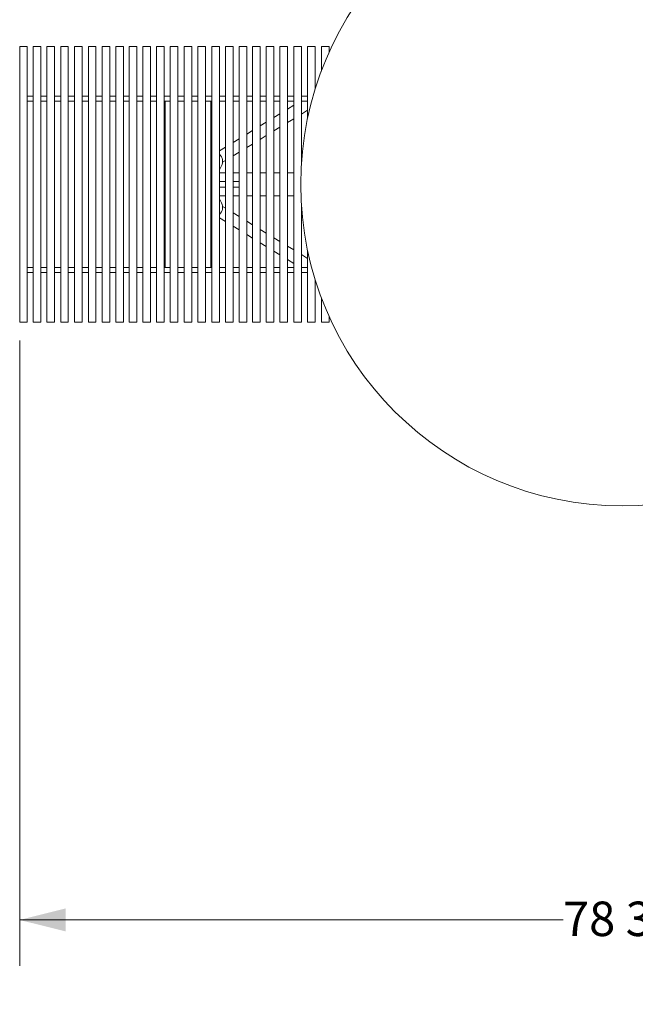
# Model space of a CAD drawing. Units: inches. Extents: x 0.1 to 8.5, y 0.3 to 10.8.
# Drawn here: x 0.7 to 2.4, y 4.3 to 7 of the extents above; entities that cross this region are included whole.
import ezdxf

# ---------------------------------------------------------------- set-up
doc = ezdxf.new("R2010")
doc.units = ezdxf.units.IN
doc.header["$MEASUREMENT"] = 0
doc.styles.add('SLDTEXTSTYLE0', font='TXT', dxfattribs={"width": 0.605})
doc.dimstyles.new('SLDDIMSTYLE2', dxfattribs={"dimtxt": 0.091003, "dimasz": 0.125, "dimexe": 0, "dimexo": 0.0625, "dimgap": 0.022751, "dimtad": 0, "dimtih": 1, "dimtoh": 1, "dimdec": 3, "dimlfac": 24, "dimrnd": 1e-09, "dimzin": 12, "dimdsep": 46, "dimlunit": 5, "dimtxsty": 'SLDTEXTSTYLE0', "dimsah": 1, "dimcen": 0, "dimadec": 0, "dimazin": 3, "dimtfac": 1, "dimtdec": 3, "dimtofl": 0, "dimtmove": 0, "dimatfit": 3, "dimfxl": 0, "dimfrac": 2, "dimtolj": 1, "dimtzin": 12, "dimarcsym": 0})
doc.dimstyles.new('SLDDIMSTYLE3', dxfattribs={"dimtxt": 0.091003, "dimasz": 0.125, "dimexe": 0, "dimexo": 0.0625, "dimgap": 0.022751, "dimtad": 0, "dimtih": 1, "dimtoh": 1, "dimdec": 6, "dimlfac": 24, "dimrnd": 1e-09, "dimzin": 12, "dimdsep": 46, "dimlunit": 5, "dimtxsty": 'SLDTEXTSTYLE0', "dimsah": 1, "dimcen": 0.09, "dimadec": 0, "dimazin": 3, "dimtfac": 1, "dimtdec": 3, "dimtofl": 0, "dimtmove": 0, "dimatfit": 3, "dimfxl": 0, "dimfrac": 2, "dimtolj": 1, "dimtzin": 12, "dimarcsym": 0})

# ---------------------------------------------------------------- blocks, each defined once
blk = doc.blocks.new('_D_2')
at = {"color": 7, "linetype": 'Continuous', "lineweight": 18}
for p, q in [((3.0937, 6.9505), (3.6038, 7.2318)), ((3.6038, 7.2318), (3.7021, 7.2318))]:
    blk.add_line(p, q, dxfattribs=at)
blk.add_solid([(3.0937, 6.9505), (3.2183, 6.9835), (3.1881, 7.0382)], dxfattribs=at)
at = {"color": 7, "linetype": 'Continuous', "lineweight": 18, "char_height": 0.09375, "attachment_point": 1, "style": 'SLDTEXTSTYLE0'}
for s, insert in [('%%c', (3.7021, 7.277)), ('42"', (3.8367, 7.277))]:
    blk.add_mtext(s, dxfattribs=dict(at, insert=insert))
blk = doc.blocks.new('_D_3')
at = {"color": 7, "linetype": 'Continuous', "lineweight": 18}
for p, q in [((0.6868, 6.1028), (0.6868, 4.4007)), ((3.9683, 6.1028), (3.9683, 4.4007)), ((0.6868, 4.5257), (2.167, 4.5257)), ((3.9683, 4.5257), (2.4882, 4.5257))]:
    blk.add_line(p, q, dxfattribs=at)
for points in [[(0.6868, 4.5257), (0.8118, 4.4945), (0.8118, 4.557)], [(3.9683, 4.5257), (3.8433, 4.557), (3.8433, 4.4945)]]:
    blk.add_solid(points, dxfattribs=at)
at = {"color": 7, "linetype": 'Continuous', "lineweight": 18, "insert": (2.167, 4.5757), "char_height": 0.09375, "attachment_point": 1, "style": 'SLDTEXTSTYLE0'}
blk.add_mtext('78 3/4"', dxfattribs=at)

msp = doc.modelspace()

# ---------------------------------------------------------------- linework, layer by layer
at = {"color": 7, "linetype": 'Continuous', "lineweight": 18}
for p, q in [((0.68682506, 6.90284449), (0.68682506, 6.1528445)), ((0.70765843, 6.90284449), (0.68682506, 6.90284449)), ((0.70765843, 6.1528445), (0.70765843, 6.90284449)), ((0.72369361, 6.90284449), (0.72369361, 6.1528445)), ((0.74452688, 6.90284449), (0.72369361, 6.90284449)), ((0.74452688, 6.1528445), (0.74452688, 6.90284449)), ((0.76096646, 6.90284449), (0.76096646, 6.1528445)), ((0.78179973, 6.90284449), (0.76096646, 6.90284449)), ((0.78179973, 6.1528445), (0.78179973, 6.90284449)), ((0.79850976, 6.90284449), (0.79850976, 6.1528445)), ((0.81934312, 6.90284449), (0.79850976, 6.90284449)), ((0.81934312, 6.1528445), (0.81934312, 6.90284449)), ((0.83618867, 6.90284449), (0.83618867, 6.1528445)), ((0.85702204, 6.90284449), (0.83618867, 6.90284449)), ((0.85702204, 6.1528445), (0.85702204, 6.90284449)), ((0.87386788, 6.90284449), (0.87386788, 6.1528445)), ((0.89470125, 6.90284449), (0.87386788, 6.90284449)), ((0.89470125, 6.1528445), (0.89470125, 6.90284449)), ((0.91141186, 6.90284449), (0.91141186, 6.1528445)), ((0.93224523, 6.90284449), (0.91141186, 6.90284449)), ((0.93224523, 6.1528445), (0.93224523, 6.90284449)), ((0.94868589, 6.90284449), (0.94868589, 6.1528445)), ((0.96951926, 6.90284449), (0.94868589, 6.90284449)), ((0.96951926, 6.1528445), (0.96951926, 6.90284449)), ((0.98543055, 6.90284449), (0.98543055, 6.1528445)), ((1.00626392, 6.90284449), (0.98543055, 6.90284449)), ((1.00626392, 6.1528445), (1.00626392, 6.90284449)), ((1.02235952, 6.90284449), (1.02235952, 6.1528445)), ((1.04319279, 6.90284449), (1.02235952, 6.90284449)), ((1.04319279, 6.1528445), (1.04319279, 6.90284449)), ((1.05965124, 6.90284449), (1.05965124, 6.1528445)), ((1.08048451, 6.90284449), (1.05965124, 6.90284449)), ((1.08048451, 6.1528445), (1.08048451, 6.90284449)), ((1.09719092, 6.90284449), (1.09719092, 6.1528445)), ((1.11802429, 6.90284449), (1.09719092, 6.90284449)), ((1.11802429, 6.1528445), (1.11802429, 6.90284449)), ((1.13486309, 6.90284449), (1.13486309, 6.1528445)), ((1.15569636, 6.90284449), (1.13486309, 6.90284449)), ((1.15569636, 6.1528445), (1.15569636, 6.90284449)), ((1.17253516, 6.90284449), (1.17253516, 6.1528445)), ((1.19336853, 6.90284449), (1.17253516, 6.90284449)), ((1.19336853, 6.1528445), (1.19336853, 6.90284449)), ((1.21007494, 6.90284449), (1.21007494, 6.1528445)), ((1.23090821, 6.90284449), (1.21007494, 6.90284449)), ((1.23090821, 6.1528445), (1.23090821, 6.90284449)), ((1.24736666, 6.90284449), (1.24736666, 6.1528445)), ((1.26819993, 6.90284449), (1.24736666, 6.90284449)), ((1.26819993, 6.1528445), (1.26819993, 6.90284449)), ((1.28429553, 6.90284449), (1.28429553, 6.1528445)), ((1.3051289, 6.90284449), (1.28429553, 6.90284449)), ((1.3051289, 6.1528445), (1.3051289, 6.90284449)), ((1.32104019, 6.90284449), (1.32104019, 6.1528445)), ((1.34187356, 6.90284449), (1.32104019, 6.90284449)), ((1.34187356, 6.1528445), (1.34187356, 6.90284449)), ((1.35831421, 6.90284449), (1.35831421, 6.1528445)), ((1.37914758, 6.90284449), (1.35831421, 6.90284449)), ((1.37914758, 6.1528445), (1.37914758, 6.90284449)), ((1.3958582, 6.90284449), (1.3958582, 6.1528445)), ((1.41669157, 6.90284449), (1.3958582, 6.90284449)), ((1.41669157, 6.1528445), (1.41669157, 6.90284449)), ((1.43353741, 6.90284449), (1.43353741, 6.1528445)), ((1.45437077, 6.90284449), (1.43353741, 6.90284449)), ((1.45437077, 6.58393025), (1.45437077, 6.90284449)), ((1.47121632, 6.90284449), (1.47121632, 6.70751367)), ((1.49204969, 6.90284449), (1.47121632, 6.90284449)), ((1.49204969, 6.78770686), (1.49204969, 6.90284449)), ((1.50875967, 6.90284449), (1.50875967, 6.83634468)), ((1.52364802, 6.90284449), (1.50875967, 6.90284449)), ((1.52959299, 6.90284449), (1.52364802, 6.90284449)), ((1.52959299, 6.88680897), (1.52959299, 6.90284449)), ((0.70765843, 6.76742784), (0.70801375, 6.76742784)), ((0.70801375, 6.75440699), (0.70765843, 6.75440699)), ((0.72369361, 6.76742784), (0.70801375, 6.76742784)), ((0.72369361, 6.75440699), (0.70801375, 6.75440699)), ((0.74452688, 6.76742784), (0.74475802, 6.76742784)), ((0.74475802, 6.75440699), (0.74452688, 6.75440699)), ((0.76096646, 6.76742784), (0.74475802, 6.76742784)), ((0.76096646, 6.75440699), (0.74475802, 6.75440699)), ((0.78179973, 6.76742784), (0.78186856, 6.76742784)), ((0.78186856, 6.75440699), (0.78179973, 6.75440699)), ((0.79850976, 6.76742784), (0.78186856, 6.76742784)), ((0.79850976, 6.75440699), (0.78186856, 6.75440699)), ((0.83618867, 6.76742784), (0.8192122, 6.76742784)), ((0.83618867, 6.75440699), (0.8192122, 6.75440699)), ((0.8739989, 6.76742784), (0.85702204, 6.76742784)), ((0.8739989, 6.75440699), (0.85702204, 6.75440699)), ((0.91134244, 6.76742784), (0.89470125, 6.76742784)), ((0.91134244, 6.75440699), (0.89470125, 6.75440699)), ((0.91134244, 6.76742784), (0.91141186, 6.76742784)), ((0.91141186, 6.75440699), (0.91134244, 6.75440699)), ((0.94845357, 6.76742784), (0.93224523, 6.76742784)), ((0.94845357, 6.75440699), (0.93224523, 6.75440699)), ((0.94845357, 6.76742784), (0.94868589, 6.76742784)), ((0.94868589, 6.75440699), (0.94845357, 6.75440699)), ((0.98494685, 6.76742784), (0.96951926, 6.76742784)), ((0.98494685, 6.75440699), (0.96951926, 6.75440699)), ((0.98494685, 6.76742784), (0.98543055, 6.76742784)), ((0.98543055, 6.75440699), (0.98494685, 6.75440699)), ((1.00626392, 6.76742784), (1.02204233, 6.76742784)), ((1.00626392, 6.75440699), (1.02204233, 6.75440699)), ((1.02204233, 6.76742784), (1.02235952, 6.76742784)), ((1.02235952, 6.75440699), (1.02204233, 6.75440699)), ((1.04319279, 6.76742784), (1.0595429, 6.76742784)), ((1.04319279, 6.75440699), (1.0595429, 6.75440699)), ((1.0595429, 6.76742784), (1.05965124, 6.76742784)), ((1.05965124, 6.75440699), (1.0595429, 6.75440699)), ((1.08048451, 6.76742784), (1.09727383, 6.76742784)), ((1.08048451, 6.75440699), (1.09727383, 6.75440699)), ((1.08277972, 6.75440699), (1.08277972, 6.30128199)), ((1.11802429, 6.76742784), (1.13508123, 6.76742784)), ((1.11802429, 6.75440699), (1.13508123, 6.75440699)), ((1.17253516, 6.76742784), (1.15547822, 6.76742784)), ((1.17253516, 6.75440699), (1.15547822, 6.75440699)), ((1.21007494, 6.76742784), (1.19328561, 6.76742784)), ((1.21007494, 6.75440699), (1.19328561, 6.75440699)), ((1.20777973, 6.30128199), (1.20777973, 6.75440699)), ((1.23090821, 6.76742784), (1.23101655, 6.76742784)), ((1.23101655, 6.75440699), (1.23090821, 6.75440699)), ((1.24736666, 6.76742784), (1.23101655, 6.76742784)), ((1.24736666, 6.75440699), (1.23101655, 6.75440699)), ((1.26819993, 6.76742784), (1.26851712, 6.76742784)), ((1.26851712, 6.75440699), (1.26819993, 6.75440699)), ((1.28429553, 6.76742784), (1.26851712, 6.76742784)), ((1.28429553, 6.75440699), (1.26851712, 6.75440699)), ((1.3051289, 6.76742784), (1.3056126, 6.76742784)), ((1.3056126, 6.75440699), (1.3051289, 6.75440699)), ((1.3056126, 6.76742784), (1.32104019, 6.76742784)), ((1.3056126, 6.75440699), (1.32104019, 6.75440699)), ((1.34187356, 6.76742784), (1.34210588, 6.76742784)), ((1.34210588, 6.75440699), (1.34187356, 6.75440699)), ((1.34210588, 6.76742784), (1.35831421, 6.76742784)), ((1.34210588, 6.75440699), (1.35831421, 6.75440699)), ((1.37914758, 6.76742784), (1.379217, 6.76742784)), ((1.379217, 6.75440699), (1.37914758, 6.75440699)), ((1.379217, 6.76742784), (1.3958582, 6.76742784)), ((1.379217, 6.75440699), (1.3958582, 6.75440699)), ((1.41656054, 6.76742784), (1.43353741, 6.76742784)), ((1.41656054, 6.75440699), (1.43353741, 6.75440699)), ((1.45437077, 6.76742784), (1.47134724, 6.76742784)), ((1.45437077, 6.75440699), (1.47134724, 6.75440699)), ((1.43353741, 6.74296378), (1.41669157, 6.73267253)), ((1.45437077, 6.71907103), (1.47121632, 6.72936212)), ((1.3958582, 6.7199453), (1.37914758, 6.70973662)), ((1.41669157, 6.69605255), (1.43353741, 6.70634378)), ((1.32104019, 6.67423844), (1.3051289, 6.66451807)), ((1.35831421, 6.69700939), (1.34187356, 6.68696567)), ((1.37914758, 6.67311664), (1.3958582, 6.68332531)), ((1.28429553, 6.65179083), (1.26819993, 6.64195793)), ((1.34187356, 6.65034569), (1.35831421, 6.66038941)), ((1.24736666, 6.6292307), (1.23090821, 6.61917615)), ((1.3051289, 6.62789808), (1.32104019, 6.63761846)), ((1.20777973, 6.61570773), (1.21007494, 6.61613469)), ((1.20777973, 6.60525959), (1.21007494, 6.60597461)), ((1.20863928, 6.60557189), (1.20777973, 6.60504677)), ((1.23960926, 6.58787165), (1.24736666, 6.59261072)), ((1.26819993, 6.60533796), (1.28429553, 6.61517085)), ((1.23670568, 6.57816969), (1.23090821, 6.56720767)), ((1.24736666, 6.55909449), (1.23090821, 6.55909449)), ((1.28429553, 6.55909449), (1.26819993, 6.55909449)), ((1.32104019, 6.55909449), (1.3051289, 6.55909449)), ((1.35831421, 6.55909449), (1.34187356, 6.55909449)), ((1.3958582, 6.55909449), (1.37914758, 6.55909449)), ((1.43353741, 6.55909449), (1.41669157, 6.55909449)), ((1.24736666, 6.53565699), (1.23090821, 6.53565699)), ((1.24736666, 6.52003199), (1.23090821, 6.52003199)), ((1.28429553, 6.53565699), (1.26819993, 6.53565699)), ((1.28429553, 6.52003199), (1.26819993, 6.52003199)), ((1.24736666, 6.49659449), (1.23090821, 6.49659449)), ((1.23670568, 6.4775193), (1.23090821, 6.48848132)), ((1.28429553, 6.49659449), (1.26819993, 6.49659449)), ((1.32104019, 6.49659449), (1.3051289, 6.49659449)), ((1.35831421, 6.49659449), (1.34187356, 6.49659449)), ((1.3958582, 6.49659449), (1.37914758, 6.49659449)), ((1.43353741, 6.49659449), (1.41669157, 6.49659449)), ((1.21007494, 6.48097461), (1.20777973, 6.48025959)), ((1.24736666, 6.46307827), (1.23960926, 6.46781733)), ((1.45437077, 6.1528445), (1.45437077, 6.47175874)), ((1.20777973, 6.45064221), (1.20863928, 6.45011709)), ((1.20777973, 6.43998126), (1.21007494, 6.4395543)), ((1.23090821, 6.43651284), (1.24736666, 6.42645829)), ((1.28429553, 6.44051813), (1.26819993, 6.45035103)), ((1.26819993, 6.41373105), (1.28429553, 6.40389816)), ((1.32104019, 6.41807053), (1.3051289, 6.4277909)), ((1.35831421, 6.39529958), (1.34187356, 6.4053433)), ((1.3051289, 6.39117091), (1.32104019, 6.38145055)), ((1.3958582, 6.37236367), (1.37914758, 6.38257235)), ((1.34187356, 6.36872331), (1.35831421, 6.3586796)), ((1.43353741, 6.3493452), (1.41669157, 6.35963644)), ((1.37914758, 6.34595237), (1.3958582, 6.33574369)), ((1.47121632, 6.32632687), (1.45437077, 6.33661796)), ((1.47121632, 6.34817532), (1.47121632, 6.1528445)), ((0.70765843, 6.30128199), (0.70801375, 6.30128199)), ((0.72369361, 6.30128199), (0.70801375, 6.30128199)), ((0.74452688, 6.30128199), (0.74475802, 6.30128199)), ((0.76096646, 6.30128199), (0.74475802, 6.30128199)), ((0.78179973, 6.30128199), (0.78186856, 6.30128199)), ((0.79850976, 6.30128199), (0.78186856, 6.30128199)), ((0.83618867, 6.30128199), (0.8192122, 6.30128199)), ((0.8739989, 6.30128199), (0.85702204, 6.30128199)), ((0.91134244, 6.30128199), (0.89470125, 6.30128199)), ((0.91134244, 6.30128199), (0.91141186, 6.30128199)), ((0.94845357, 6.30128199), (0.93224523, 6.30128199)), ((0.94845357, 6.30128199), (0.94868589, 6.30128199)), ((0.98494685, 6.30128199), (0.96951926, 6.30128199)), ((0.98494685, 6.30128199), (0.98543055, 6.30128199)), ((1.00626392, 6.30128199), (1.02204233, 6.30128199)), ((1.02204233, 6.30128199), (1.02235952, 6.30128199)), ((1.04319279, 6.30128199), (1.0595429, 6.30128199)), ((1.0595429, 6.30128199), (1.05965124, 6.30128199)), ((1.08048451, 6.30128199), (1.09727383, 6.30128199)), ((1.11802429, 6.30128199), (1.13508123, 6.30128199)), ((1.17253516, 6.30128199), (1.15547822, 6.30128199)), ((1.21007494, 6.30128199), (1.19328561, 6.30128199)), ((1.23090821, 6.30128199), (1.23101655, 6.30128199)), ((1.24736666, 6.30128199), (1.23101655, 6.30128199)), ((1.26819993, 6.30128199), (1.26851712, 6.30128199)), ((1.28429553, 6.30128199), (1.26851712, 6.30128199)), ((1.3051289, 6.30128199), (1.3056126, 6.30128199)), ((1.3056126, 6.30128199), (1.32104019, 6.30128199)), ((1.34187356, 6.30128199), (1.34210588, 6.30128199)), ((1.34210588, 6.30128199), (1.35831421, 6.30128199)), ((1.37914758, 6.30128199), (1.379217, 6.30128199)), ((1.379217, 6.30128199), (1.3958582, 6.30128199)), ((1.41656054, 6.30128199), (1.43353741, 6.30128199)), ((1.41669157, 6.32301646), (1.43353741, 6.31272521)), ((1.45437077, 6.30128199), (1.47134724, 6.30128199)), ((0.70801375, 6.28826115), (0.70765843, 6.28826115)), ((0.72369361, 6.28826115), (0.70801375, 6.28826115)), ((0.74475802, 6.28826115), (0.74452688, 6.28826115)), ((0.76096646, 6.28826115), (0.74475802, 6.28826115)), ((0.78186856, 6.28826115), (0.78179973, 6.28826115)), ((0.79850976, 6.28826115), (0.78186856, 6.28826115)), ((0.83618867, 6.28826115), (0.8192122, 6.28826115)), ((0.8739989, 6.28826115), (0.85702204, 6.28826115)), ((0.91134244, 6.28826115), (0.89470125, 6.28826115)), ((0.91141186, 6.28826115), (0.91134244, 6.28826115)), ((0.94845357, 6.28826115), (0.93224523, 6.28826115)), ((0.94868589, 6.28826115), (0.94845357, 6.28826115)), ((0.98494685, 6.28826115), (0.96951926, 6.28826115)), ((0.98543055, 6.28826115), (0.98494685, 6.28826115)), ((1.00626392, 6.28826115), (1.02204233, 6.28826115)), ((1.02235952, 6.28826115), (1.02204233, 6.28826115)), ((1.04319279, 6.28826115), (1.0595429, 6.28826115)), ((1.05965124, 6.28826115), (1.0595429, 6.28826115)), ((1.08048451, 6.28826115), (1.09727383, 6.28826115)), ((1.11802429, 6.28826115), (1.13508123, 6.28826115)), ((1.17253516, 6.28826115), (1.15547822, 6.28826115)), ((1.21007494, 6.28826115), (1.19328561, 6.28826115)), ((1.23101655, 6.28826115), (1.23090821, 6.28826115)), ((1.24736666, 6.28826115), (1.23101655, 6.28826115)), ((1.26851712, 6.28826115), (1.26819993, 6.28826115)), ((1.28429553, 6.28826115), (1.26851712, 6.28826115)), ((1.3056126, 6.28826115), (1.3051289, 6.28826115)), ((1.3056126, 6.28826115), (1.32104019, 6.28826115)), ((1.34210588, 6.28826115), (1.34187356, 6.28826115)), ((1.34210588, 6.28826115), (1.35831421, 6.28826115)), ((1.379217, 6.28826115), (1.37914758, 6.28826115)), ((1.379217, 6.28826115), (1.3958582, 6.28826115)), ((1.41656054, 6.28826115), (1.43353741, 6.28826115)), ((1.45437077, 6.28826115), (1.47134724, 6.28826115)), ((1.49204969, 6.1528445), (1.49204969, 6.26798213)), ((1.50875967, 6.21934431), (1.50875967, 6.1528445)), ((1.52959299, 6.1528445), (1.52959299, 6.16888002)), ((0.70765843, 6.1528445), (0.68682506, 6.1528445)), ((0.74452688, 6.1528445), (0.72369361, 6.1528445)), ((0.78179973, 6.1528445), (0.76096646, 6.1528445)), ((0.81934312, 6.1528445), (0.79850976, 6.1528445)), ((0.85702204, 6.1528445), (0.83618867, 6.1528445)), ((0.89470125, 6.1528445), (0.87386788, 6.1528445)), ((0.93224523, 6.1528445), (0.91141186, 6.1528445)), ((0.96951926, 6.1528445), (0.94868589, 6.1528445)), ((1.00626392, 6.1528445), (0.98543055, 6.1528445)), ((1.04319279, 6.1528445), (1.02235952, 6.1528445)), ((1.08048451, 6.1528445), (1.05965124, 6.1528445)), ((1.11802429, 6.1528445), (1.09719092, 6.1528445)), ((1.15569636, 6.1528445), (1.13486309, 6.1528445)), ((1.19336853, 6.1528445), (1.17253516, 6.1528445)), ((1.23090821, 6.1528445), (1.21007494, 6.1528445)), ((1.26819993, 6.1528445), (1.24736666, 6.1528445)), ((1.3051289, 6.1528445), (1.28429553, 6.1528445)), ((1.34187356, 6.1528445), (1.32104019, 6.1528445)), ((1.37914758, 6.1528445), (1.35831421, 6.1528445)), ((1.41669157, 6.1528445), (1.3958582, 6.1528445)), ((1.45437077, 6.1528445), (1.43353741, 6.1528445)), ((1.49204969, 6.1528445), (1.47121632, 6.1528445)), ((1.52364802, 6.1528445), (1.50875967, 6.1528445)), ((1.52959299, 6.1528445), (1.52364802, 6.1528445))]:
    msp.add_line(p, q, dxfattribs=at)
at = {"color": 7, "linetype": 'Continuous', "lineweight": 18, "flags": 128}
for points in [[(1.21007494, 6.60554667), (1.20936127, 6.60535928), (1.20777973, 6.60481051)], [(1.20777973, 6.57587847), (1.20893868, 6.57545788), (1.21007494, 6.57514231)], [(1.21007494, 6.57471437), (1.20916571, 6.57495263), (1.20777973, 6.57542939)], [(1.20777973, 6.47981051), (1.20893868, 6.48023111), (1.21007494, 6.48054667)], [(1.21007494, 6.45014231), (1.20936127, 6.45032971), (1.20777973, 6.45087847)], [(1.20777973, 6.45042939), (1.20916571, 6.44995263), (1.21007494, 6.44971438)]]:
    msp.add_lwpolyline(points, dxfattribs=at)
at = {"color": 7, "linetype": 'Continuous', "lineweight": 18}
msp.add_circle((2.32757139, 6.52784449), 0.875, dxfattribs=at)
for centre, start, end in [((1.21368522, 6.59034449), 332.1270499, 48.59603781), ((1.21368522, 6.46534449), 311.40396219, 27.8729501)]:
    msp.add_arc(centre, 0.02604167, start, end, dxfattribs=at)

# ---------------------------------------------------------------- dimensions: what is measured, and where the dimension line sits
dim = msp.add_diameter_dim_2p(p1=(1.56139754, 6.10523044), p2=(3.09374524, 6.95045855), dimstyle='SLDDIMSTYLE2', dxfattribs=at)
dim.commit()
dim.dimension.update_dxf_attribs({"geometry": '_D_2', "text_midpoint": (3.84457693, 7.23182693), "dimtype": 163})
dim = msp.add_linear_dim(base=(3.9683177, 4.52571572), p1=(0.68682508, 6.15284449), p2=(3.9683177, 6.15284449), dimstyle='SLDDIMSTYLE3', dxfattribs=at)
dim.commit()
dim.dimension.update_dxf_attribs({"geometry": '_D_3', "text_midpoint": (2.32757139, 4.52571572), "dimtype": 160})

doc.saveas('drawing.dxf')
